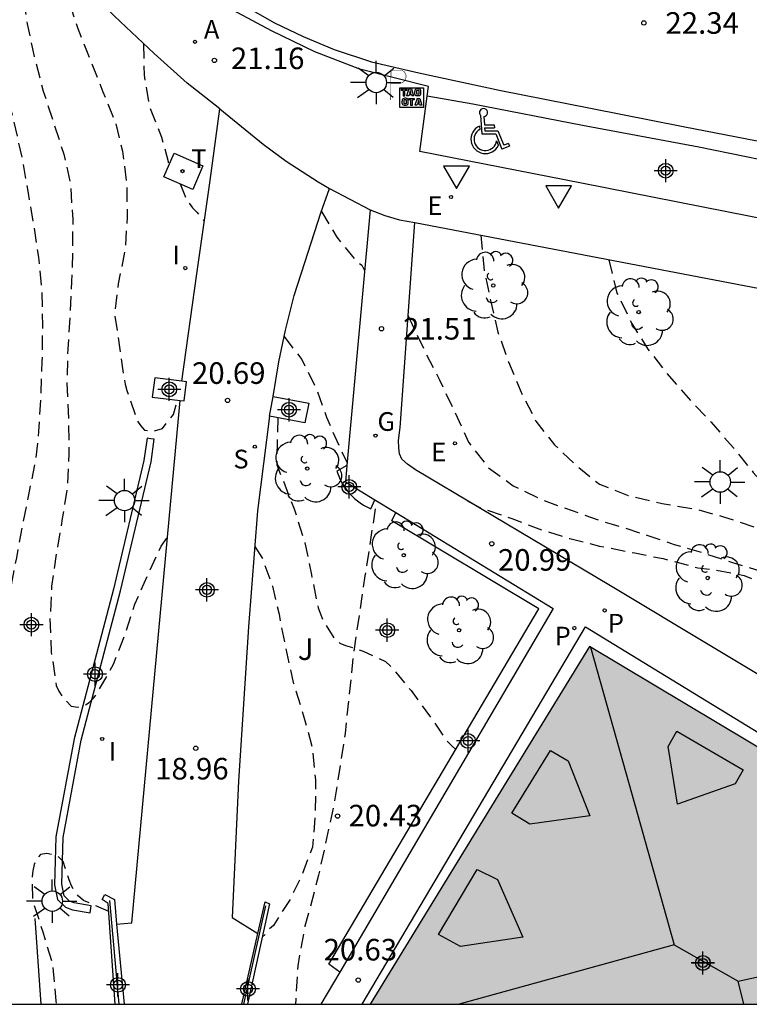
# Model space of a CAD drawing. Units: metres. Extents: x 583444 to 583795, y 4797539 to 4797790.
# Drawn here: x 583478 to 583504, y 4797540 to 4797574 of the extents above; entities that cross this region are included whole.
import ezdxf

# ---------------------------------------------------------------- set-up
doc = ezdxf.new("R2010")
doc.units = ezdxf.units.M
doc.header["$MEASUREMENT"] = 0
doc.linetypes.add('TRAZOS_NORMALES', pattern=[0.75, 0.5, -0.25])
for name, color, linetype in [('010106', 9, 'Continuous'), ('020101', 3, 'CABEZA_TALUD'), ('020194', 31, 'TRAZOS_NORMALES'), ('020195', 30, 'TRAZOS_NORMALES'), ('020204', 9, 'Continuous'), ('020308', 9, 'Continuous'), ('060108', 9, 'Continuous'), ('060113', 4, 'Continuous'), ('060128', 7, 'TRAZOS_NORMALES'), ('060130', 9, 'Continuous'), ('060134', 9, 'Continuous'), ('060144', 9, 'Continuous'), ('070105', 6, 'Continuous'), ('080109', 9, 'Continuous'), ('090209', 9, 'Continuous'), ('100107', 3, 'Continuous'), ('100116', 71, 'Continuous'), ('100202', 3, 'Continuous'), ('100302', 7, 'Continuous'), ('200205', 4, 'Continuous'), ('200305', 4, 'Continuous'), ('210203', 4, 'Continuous'), ('210204', 9, 'Continuous'), ('210205', 4, 'Continuous'), ('210303', 4, 'Continuous'), ('210304', 9, 'Continuous'), ('210305', 4, 'Continuous'), ('220205', 1, 'Continuous'), ('220305', 1, 'Continuous'), ('230204', 9, 'Continuous'), ('230304', 9, 'Continuous'), ('240104', 1, 'Continuous'), ('240205', 1, 'Continuous'), ('240305', 1, 'Continuous'), ('250206', 9, 'Continuous'), ('260205', 9, 'Continuous'), ('260206', 9, 'Continuous'), ('260208', 9, 'Continuous'), ('270204', 9, 'Continuous'), ('270304', 9, 'Continuous'), ('990501', 21, 'Continuous'), ('C_Edificios', 5, 'Continuous'), ('Centroides', 1, 'Continuous')]:
    doc.layers.add(name, color=color, linetype=linetype)
doc.layers.add('080111', color=7, linetype='Continuous', lineweight=30)
doc.styles.add('ARIAL', font='arial.ttf', dxfattribs={"height": 1})
doc.styles.add('ROMANS', font='romans__.ttf', dxfattribs={"height": 1})
doc.linetypes.add('CABEZA_TALUD', pattern='A,0.1,[204,DONOSTI.shx,S=0.15,R=0,X=0,Y=0],0,0.2', length=0.3)

# ---------------------------------------------------------------- blocks, each defined once
blk = doc.blocks.new('REGELE')
blk.add_circle((0, 0), 0.055)
blk = doc.blocks.new('REGAS')
blk.add_circle((0, 0), 0.055)
blk = doc.blocks.new('RETEL')
blk.add_circle((0, 0), 0.055)
blk = doc.blocks.new('COTAPU')
blk.add_circle((0, 0), 0.075)
blk = doc.blocks.new('PLUVI2')
blk.add_circle((0, 0), 0.055)
blk = doc.blocks.new('SANEA')
blk.add_circle((0, 0), 0.055)
blk = doc.blocks.new('PLUVI3')
blk.add_circle((0, 0), 0.055)
blk = doc.blocks.new('ARBOL')
blk.add_circle((0, 0), 0.0587)
for centre, radius, start, end in [((-0.28, 0.855), 0.3, 359.2878, 173.6078), ((0.097, 0.97), 0.21, 23.1565, 160.4665), ((0.438, 0.881), 0.24, 301.578, 139.328), ((-0.564, 0.381), 0.532, 92.28, 254.58), ((0.656, 0.288), 0.443, 319.8556, 114.7656), ((-0.091, 0.321), 0.12, 119.14, 310.56), ((0.819, -0.249), 0.383, 235.5275, 62.0275), ((-0.556, -0.339), 0.555, 142.64, 266.54), ((-0.039, -0.384), 0.21, 189.64, 323.88), ((0.299, -0.624), 0.532, 224.67, 0.24), ((-0.301, -0.676), 0.45, 213.78, 295.32)]:
    blk.add_arc(centre, radius, start, end)
blk = doc.blocks.new('REIND')
blk.add_circle((0, 0), 0.055)
blk = doc.blocks.new('FAROLA')
for p, q in [((0, 0.355), (0, 0.755)), ((-0.63, 0.51), (-0.255, 0.245)), ((0.605, 0.49), (0.276, 0.223)), ((-0.355, 0), (-0.895, 0)), ((0.355, 0), (0.855, 0)), ((-0.65, -0.52), (-0.255, -0.24)), ((0.585, -0.52), (0.256, -0.246)), ((0, -0.355), (0, -0.755))]:
    blk.add_line(p, q)
blk.add_circle((0, 0), 0.355)
blk = doc.blocks.new('SETRA')
at = {"linetype": 'Continuous'}
blk.add_lwpolyline([(0.451, 0.26), (-0.45, 0.26), (-0.001, -0.52)], close=True, dxfattribs=at)
blk = doc.blocks.new('ABAS')
blk.add_circle((0, 0), 0.055)
blk = doc.blocks.new('Centroide')
for points in [[(0, -0.402), (0, 0.402)], [(0.402, 0), (-0.402, 0)]]:
    blk.add_lwpolyline(points)
for radius in [0.256, 0.159]:
    blk.add_circle((0, 0), radius)
blk = doc.blocks.new('OTA_TAO')
for points in [[(0.31, 0.682), (1.13, 0.682), (1.13, 0.001), (0.31, 0.001)], [(0.963, 0.649), (0.922, 0.649), (0.892, 0.644), (0.864, 0.633), (0.847, 0.617), (0.835, 0.595), (0.83, 0.562), (0.826, 0.526), (0.826, 0.489), (0.834, 0.454), (0.85, 0.432), (0.873, 0.418), (0.904, 0.413), (0.946, 0.412), (0.978, 0.414), (1.009, 0.419), (1.031, 0.436), (1.043, 0.464), (1.046, 0.495), (1.046, 0.549), (1.043, 0.586), (1.035, 0.613), (1.019, 0.63), (1.004, 0.641), (0.985, 0.646)], [(0.96, 0.593), (0.927, 0.593), (0.907, 0.59), (0.9, 0.586), (0.897, 0.583), (0.896, 0.577), (0.895, 0.55), (0.894, 0.516), (0.894, 0.516), (0.894, 0.482), (0.895, 0.476), (0.9, 0.469), (0.909, 0.468), (0.945, 0.467), (0.971, 0.469), (0.981, 0.476), (0.983, 0.482), (0.986, 0.502), (0.986, 0.549), (0.983, 0.573), (0.983, 0.576), (0.98, 0.585), (0.98, 0.585), (0.974, 0.591)], [(0.521, 0.318), (0.48, 0.318), (0.45, 0.312), (0.423, 0.302), (0.405, 0.286), (0.393, 0.264), (0.388, 0.23), (0.384, 0.195), (0.384, 0.158), (0.393, 0.123), (0.408, 0.101), (0.431, 0.087), (0.462, 0.082), (0.505, 0.081), (0.536, 0.083), (0.567, 0.088), (0.589, 0.105), (0.601, 0.133), (0.604, 0.164), (0.604, 0.218), (0.602, 0.255), (0.594, 0.282), (0.577, 0.299), (0.562, 0.31), (0.543, 0.315)], [(0.518, 0.262), (0.485, 0.262), (0.465, 0.259), (0.458, 0.255), (0.455, 0.252), (0.454, 0.246), (0.453, 0.219), (0.452, 0.185), (0.452, 0.185), (0.453, 0.151), (0.453, 0.145), (0.459, 0.137), (0.468, 0.137), (0.504, 0.136), (0.529, 0.138), (0.539, 0.145), (0.541, 0.15), (0.544, 0.171), (0.544, 0.218), (0.541, 0.242), (0.541, 0.245), (0.538, 0.254), (0.538, 0.254), (0.532, 0.26)]]:
    blk.add_lwpolyline(points, close=True)
for points in [[(0.424, 0.59), (0.365, 0.59), (0.365, 0.644), (0.552, 0.644), (0.552, 0.59), (0.489, 0.59)], [(0.424, 0.59), (0.422, 0.405), (0.489, 0.405), (0.489, 0.59)], [(0.623, 0.644), (0.548, 0.405)], [(0.62, 0.405), (0.548, 0.405)], [(0.633, 0.453), (0.62, 0.405)], [(0.623, 0.644), (0.719, 0.644)], [(0.633, 0.453), (0.711, 0.453)], [(0.671, 0.592), (0.645, 0.495)], [(0.645, 0.495), (0.699, 0.495)], [(0.671, 0.592), (0.699, 0.495)], [(0.711, 0.453), (0.725, 0.404)], [(0.719, 0.644), (0.792, 0.404), (0.725, 0.404)], [(0.682, 0.262), (0.624, 0.262), (0.624, 0.316), (0.811, 0.316), (0.811, 0.262), (0.748, 0.262)], [(0.682, 0.262), (0.681, 0.077), (0.748, 0.077), (0.748, 0.262)], [(0.91, 0.316), (0.835, 0.077)], [(0.907, 0.077), (0.835, 0.077)], [(0.921, 0.125), (0.907, 0.077)], [(0.91, 0.316), (1.006, 0.316)], [(0.921, 0.125), (0.998, 0.125)], [(0.958, 0.264), (0.932, 0.168)], [(0.932, 0.168), (0.986, 0.167)], [(0.958, 0.264), (0.986, 0.167)], [(0.998, 0.125), (1.012, 0.077)], [(1.006, 0.316), (1.08, 0.076), (1.012, 0.077)]]:
    blk.add_lwpolyline(points)
at = {"layer": '260208', "const_width": 0.02}
blk.add_lwpolyline([(0.001, 1.285), (-0.004, 0.253)], dxfattribs=at)
blk.add_lwpolyline([(0.001, 1.285), (0.395, 1.285, -0.828096), (0.272, 0.838), (0.006, 0.833)], format="xyb", dxfattribs=at)
blk = doc.blocks.new('MINUS')
at = {"color": 0}
for points in [[(-0.047, 0.641, 0), (0, 0, 0)], [(0.063, 0.6, 0), (0.084, 0.317, 0)], [(-0.087, 0.273, 0), (-0.078, 0.158, 0)], [(0, 0, 0), (0.483, 0, 0)], [(0.084, 0.317, 0), (0.428, 0.317, 0)], [(0.092, 0.21, 0), (0.099, 0.107, 0)], [(0.092, 0.21, 0), (0.436, 0.21, 0)], [(0.099, 0.107, 0), (0.556, 0.107, 0)], [(0.428, 0.317, 0), (0.436, 0.21, 0)], [(0.483, 0, 0), (0.694, -0.534, 0)], [(0.556, 0.107, 0), (0.754, -0.396, 0)], [(0.506, -0.239, 0), (0.569, -0.397, 0)], [(0.919, -0.331, 0), (0.754, -0.396, 0)], [(0.919, -0.331, 0), (0.958, -0.43, 0)], [(0.958, -0.43, 0), (0.694, -0.534, 0)]]:
    blk.add_polyline3d(points, dxfattribs=at)
for centre, radius, start, end in [((0.053, 0.742), 0.142, 274.1625, 225.3181), ((0.117, -0.183), 0.5, 114.0034, 334.6848), ((0.117, -0.183), 0.393, 119.7232, 351.8893)]:
    blk.add_arc(centre, radius, start, end, dxfattribs=at)

msp = doc.modelspace()

# ---------------------------------------------------------------- hatches: boundary and pattern name
at = {"layer": '990501'}
msp.add_hatch(color=256, dxfattribs=at).paths.add_polyline_path([(583498.212, 4797552.535), (583494.403, 4797546.321), (583490.594, 4797540.106), (583511.943, 4797540.105), (583513.839, 4797543.199)], flags=0)

# ---------------------------------------------------------------- linework, layer by layer
at = {"layer": '010106'}
msp.add_lwpolyline([(583444.195, 4797540.107), (583794.185, 4797540.099), (583794.191, 4797790.092), (583444.201, 4797790.1)], close=True, dxfattribs=at)
at = {"layer": '020101', "flags": 128}
msp.add_lwpolyline([(583478.936, 4797543.085), (583479.134, 4797540.106)], dxfattribs=at)
at = {"layer": '020194', "flags": 128}
for points, elevation in [([(583478.223, 4797576.454), (583478.467, 4797575.316), (583478.669, 4797574.173), (583478.907, 4797573.043), (583479.224, 4797571.837), (583479.613, 4797570.637), (583479.936, 4797569.648), (583480.166, 4797568.631), (583480.247, 4797567.377), (583480.244, 4797566.217), (583480.204, 4797565.215), (583480.154, 4797564.035), (583480.074, 4797562.866), (583480.046, 4797561.689), (583480.098, 4797560.437), (583480.117, 4797559.233), (583480.066, 4797558.125), (583479.886, 4797556.983), (583479.684, 4797555.799), (583479.516, 4797554.628), (583479.457, 4797553.516), (583479.503, 4797552.343), (583479.673, 4797551.18), (583479.761, 4797550.982), (583479.89, 4797550.78), (583480.198, 4797550.462), (583480.422, 4797550.427), (583480.623, 4797550.472), (583480.814, 4797550.585), (583480.967, 4797550.734), (583481.091, 4797550.897), (583481.668, 4797551.923), (583482.046, 4797552.898), (583482.407, 4797554.002), (583482.841, 4797554.988), (583483.325, 4797556.026), (583483.543, 4797556.334)], 20.14), ([(583479.788, 4797576.353), (583480.046, 4797575.164), (583480.425, 4797574.017), (583480.853, 4797572.926), (583481.3, 4797571.808), (583481.739, 4797570.718), (583481.977, 4797569.745), (583482.128, 4797568.566), (583482.138, 4797567.443), (583482.066, 4797566.3), (583481.827, 4797565.141), (583481.707, 4797564.075), (583481.878, 4797562.932), (583482.033, 4797561.852), (583482.072, 4797561.646), (583482.134, 4797561.43), (583482.496, 4797560.38), (583482.608, 4797560.209), (583482.738, 4797560.054), (583483.072, 4797560.023), (583483.372, 4797560.113), (583483.748, 4797560.596), (583483.898, 4797561.094)], 20.64), ([(583482.713, 4797573.465), (583482.729, 4797572.393), (583482.918, 4797571.304), (583483.333, 4797570.236), (583483.569, 4797569.388), (583483.576, 4797569.227)], 21.14), ([(583483.984, 4797568.612), (583484.17, 4797568.136), (583484.407, 4797567.778), (583484.562, 4797567.628), (583484.712, 4797567.455), (583484.825, 4797567.312)], 21.14), ([(583488.898, 4797567.655), (583489.428, 4797566.765), (583490.136, 4797565.895), (583490.304, 4797565.781), (583490.396, 4797565.598)], 21.64), ([(583498.884, 4797565.977), (583499.17, 4797564.815), (583499.682, 4797563.761), (583500.242, 4797562.873), (583500.896, 4797562.031), (583501.64, 4797561.173), (583502.444, 4797560.329), (583503.212, 4797559.447), (583503.908, 4797558.583), (583504.596, 4797557.787), (583504.798, 4797557.623), (583505.018, 4797557.475), (583505.974, 4797557.029), (583507.052, 4797556.719), (583508.214, 4797556.387), (583509.394, 4797556.083), (583510.52, 4797555.923), (583511.556, 4797555.843), (583512.666, 4797555.839), (583513.895, 4797555.773), (583514.933, 4797555.643), (583515.579, 4797555.587), (583516.639, 4797555.483), (583517.773, 4797555.155), (583518.839, 4797554.545), (583519.675, 4797553.777), (583520.149, 4797553.291), (583520.765, 4797552.883)], 22.64), ([(583491.905, 4797564.027), (583492.47, 4797562.835), (583492.998, 4797561.807), (583493.518, 4797560.707), (583494.004, 4797559.639), (583494.7, 4797558.753), (583495.564, 4797558.123), (583496.556, 4797557.637), (583497.61, 4797557.259), (583498.748, 4797556.851), (583499.006, 4797556.791), (583500.204, 4797556.409), (583501.158, 4797556.083), (583502.176, 4797555.787), (583503.148, 4797555.469), (583504.172, 4797555.157), (583505.174, 4797554.853), (583506.172, 4797554.599), (583507.216, 4797554.367), (583508.404, 4797554.101), (583509.572, 4797553.883), (583510.674, 4797553.677), (583511.79, 4797553.475), (583512.981, 4797553.167), (583514.143, 4797552.839), (583515.147, 4797552.555), (583516.373, 4797552.181), (583517.387, 4797551.931), (583517.785, 4797551.795), (583517.971, 4797551.699), (583518.901, 4797551.047), (583519.299, 4797550.765), (583519.666, 4797550.509)], 21.64), ([(583487.601, 4797563.303), (583488.212, 4797562.507), (583488.72, 4797561.495), (583489.07, 4797560.505), (583489.524, 4797559.467), (583489.79, 4797558.914)], 21.14), ([(583487.38, 4797560.479), (583487.354, 4797559.571), (583487.339, 4797558.848), (583487.536, 4797558.36), (583487.949, 4797557.32), (583488.319, 4797556.142), (583488.546, 4797555.028), (583488.78, 4797553.883), (583488.952, 4797553.434), (583489.341, 4797552.803), (583489.535, 4797552.653), (583489.733, 4797552.566), (583490.143, 4797552.445), (583490.349, 4797552.376), (583491.124, 4797552.017), (583491.284, 4797551.865), (583492.009, 4797551.004), (583492.653, 4797550.128), (583493.273, 4797549.237), (583493.435, 4797549.074), (583493.563, 4797548.959)], 20.64), ([(583493.99, 4797557.586), (583494.43, 4797557.357), (583495.512, 4797556.979), (583496.45, 4797556.623), (583497.53, 4797556.285), (583498.56, 4797556.025), (583499.79, 4797555.785), (583500.774, 4797555.587), (583501.978, 4797555.271), (583502.396, 4797555.225), (583503.59, 4797555.005), (583504.52, 4797554.627), (583505.45, 4797554.205), (583506.43, 4797553.765), (583507.492, 4797553.319), (583508.534, 4797552.843), (583509.56, 4797552.315), (583510.5, 4797551.867), (583511.449, 4797551.285), (583512.435, 4797550.609), (583513.265, 4797550.017), (583514.063, 4797549.317), (583514.869, 4797548.623), (583515.753, 4797547.739), (583516.439, 4797546.806), (583516.92, 4797545.857), (583517.199, 4797545.177)], 21.14), ([(583486.576, 4797556.012), (583486.847, 4797555.582), (583487.191, 4797554.632), (583487.421, 4797553.654), (583487.639, 4797552.523), (583487.915, 4797551.283), (583488.263, 4797550.159), (583488.587, 4797548.973), (583488.687, 4797547.901), (583488.681, 4797546.721), (583488.579, 4797545.563), (583488.183, 4797544.515), (583487.803, 4797543.747), (583487.229, 4797542.843), (583487.069, 4797542.709), (583486.937, 4797542.525), (583486.83, 4797542.433)], 20.14), ([(583481.503, 4797543.323), (583480.627, 4797543.711), (583480.447, 4797543.861), (583480.303, 4797544.035), (583480.201, 4797544.221), (583480.125, 4797544.423), (583479.911, 4797545.059), (583479.761, 4797545.211), (583479.573, 4797545.301), (583479.353, 4797545.335), (583479.133, 4797545.309), (583478.985, 4797545.151), (583478.913, 4797544.959), (583478.865, 4797544.743), (583478.837, 4797544.531), (583478.831, 4797544.323), (583478.857, 4797543.695), (583479.209, 4797542.615), (583479.555, 4797541.463), (583479.665, 4797540.205), (583479.673, 4797540.106)], 20.14)]:
    msp.add_lwpolyline(points, dxfattribs=dict(at, elevation=elevation))
at = {"layer": '020195', "flags": 128}
for points, elevation in [([(583477.323, 4797575.928), (583477.542, 4797574.748), (583477.694, 4797573.746), (583477.868, 4797572.598), (583478.008, 4797571.564), (583478.26, 4797570.508), (583478.496, 4797569.444), (583478.696, 4797568.286), (583478.902, 4797567.106), (583479.056, 4797566.064), (583479.178, 4797564.844), (583479.196, 4797563.68), (583479.178, 4797562.436), (583479.13, 4797561.176), (583479.064, 4797560.01), (583478.952, 4797558.997), (583478.708, 4797557.803), (583478.48, 4797556.655), (583478.288, 4797555.617), (583478.073, 4797554.529), (583477.939, 4797553.363), (583477.901, 4797552.361), (583477.879, 4797551.197), (583477.855, 4797549.989), (583477.855, 4797549.95)], 19.64), ([(583494.44, 4797566.829), (583494.552, 4797565.591), (583494.784, 4797564.509), (583495.03, 4797563.463), (583495.4, 4797562.425), (583495.878, 4797561.289), (583496.35, 4797560.365), (583496.998, 4797559.543), (583497.752, 4797558.823), (583498.56, 4797558.173), (583499.558, 4797557.785), (583500.74, 4797557.505), (583501.878, 4797557.315), (583502.868, 4797557.045), (583503.982, 4797556.675), (583505.062, 4797556.303), (583506.07, 4797555.923), (583507.082, 4797555.583), (583508.196, 4797555.315), (583509.346, 4797555.023), (583510.348, 4797554.833), (583511.132, 4797554.754)], 22.14)]:
    msp.add_lwpolyline(points, dxfattribs=dict(at, elevation=elevation))
at = {"layer": '060108', "flags": 128}
for points in [[(583492.572, 4797571.663), (583492.615, 4797571.994), (583490.224, 4797572.598), (583488.668, 4797573.202), (583487.156, 4797573.934), (583485.812, 4797574.65), (583484.392, 4797575.602), (583483.452, 4797576.286), (583482.328, 4797577.278), (583481.368, 4797578.174), (583480.46, 4797579.138), (583479.68, 4797580.17), (583478.98, 4797581.334), (583478.32, 4797582.546), (583477.56, 4797584.038), (583477.076, 4797585.142), (583473.768, 4797593.61), (583471.045, 4797600.654), (583469.509, 4797604.761), (583469.017, 4797606.089), (583468.549, 4797606.729), (583468.353, 4797606.905)], [(583509.283, 4797568.479), (583508.911, 4797566.45), (583504.635, 4797567.31), (583497.939, 4797568.634), (583492.315, 4797569.734), (583492.572, 4797571.663)]]:
    msp.add_lwpolyline(points, dxfattribs=at)
at = {"layer": '060113', "flags": 128}
for points in [[(583486.16, 4797574.838), (583487.26, 4797574.21), (583488.264, 4797573.738), (583489.332, 4797573.278), (583490.64, 4797572.85), (583492.275, 4797572.47), (583495.135, 4797571.854), (583498.247, 4797571.238), (583501.467, 4797570.61), (583505.123, 4797569.902)], [(583509.283, 4797568.479), (583505.755, 4797569.122), (583502.019, 4797569.882), (583497.971, 4797570.638), (583494.159, 4797571.382), (583492.572, 4797571.663)]]:
    msp.add_lwpolyline(points, dxfattribs=at)
at = {"layer": '060128', "flags": 128}
msp.add_lwpolyline([(583490.767, 4797557.314), (583490.407, 4797554.99), (583490.003, 4797552.254), (583489.719, 4797549.511), (583489.331, 4797547.047), (583488.795, 4797544.583), (583488.323, 4797542.811), (583488.071, 4797541.439), (583487.999, 4797540.279), (583487.994, 4797540.106)], dxfattribs=at)
at = {"layer": '060130', "flags": 128}
for points in [[(583485.368, 4797571.218), (583486.869, 4797569.991), (583487.665, 4797569.399), (583488.784, 4797568.687), (583489.175, 4797568.446)], [(583490.587, 4797567.71), (583491.104, 4797567.515), (583491.612, 4797567.363), (583492.136, 4797567.271)]]:
    msp.add_lwpolyline(points, dxfattribs=at)
at = {"layer": '060134', "flags": 128}
for points in [[(583484.046, 4797561.753), (583484.564, 4797565.486), (583485.028, 4797568.734), (583485.368, 4797571.218)], [(583487.215, 4797561.218), (583487.419, 4797562.426), (583487.647, 4797563.526), (583487.943, 4797564.738), (583488.323, 4797565.874), (583488.879, 4797567.602), (583489.175, 4797568.446)], [(583489.175, 4797568.446), (583490.587, 4797567.71)], [(583490.587, 4797567.71), (583489.783, 4797558.825)], [(583481.775, 4797542.88), (583482.302, 4797542.925), (583483.543, 4797556.334), (583483.982, 4797561.084)], [(583487.09, 4797560.534), (583486.671, 4797557.25), (583486.363, 4797553.215), (583486.015, 4797547.851), (583485.787, 4797543.115), (583486.682, 4797542.558)], [(583489.783, 4797558.825), (583489.731, 4797558.258), (583490.755, 4797557.634)], [(583490.755, 4797557.634), (583491.486, 4797557.188)], [(583491.486, 4797557.188), (583496.951, 4797553.854), (583489.529, 4797541.219)], [(583489.529, 4797541.219), (583488.875, 4797540.106)]]:
    msp.add_lwpolyline(points, dxfattribs=at)
at = {"layer": '060144', "flags": 128}
for points in [[(583485.368, 4797571.218), (583484.228, 4797572.106), (583483.08, 4797573.138), (583481.7, 4797574.442), (583480.548, 4797575.562), (583479.664, 4797576.482), (583479.148, 4797576.994), (583478.405, 4797576.56)], [(583481.528, 4797543.704), (583481.856, 4797540.106)], [(583486.196, 4797540.106), (583486.96, 4797543.516)]]:
    msp.add_lwpolyline(points, dxfattribs=at)
at = {"layer": '070105', "flags": 128}
for points in [[(583484.046, 4797561.753), (583483.098, 4797561.869), (583483.015, 4797561.202), (583483.982, 4797561.084)], [(583483.982, 4797561.084), (583484.117, 4797561.067), (583484.199, 4797561.734)], [(583484.199, 4797561.734), (583484.046, 4797561.753)], [(583487.087, 4797560.534), (583487.215, 4797561.218)], [(583487.215, 4797561.218), (583488.451, 4797560.986), (583488.323, 4797560.302), (583487.09, 4797560.534)], [(583487.09, 4797560.534), (583487.087, 4797560.534)], [(583481.727, 4797540.106), (583481.483, 4797543.603), (583481.273, 4797543.742), (583481.363, 4797543.911), (583481.695, 4797543.743), (583481.775, 4797542.88)], [(583486.682, 4797542.558), (583486.923, 4797543.619), (583486.933, 4797543.66), (583487.085, 4797543.593), (583486.32, 4797540.106)], [(583481.775, 4797542.88), (583482.032, 4797540.106)], [(583486.124, 4797540.106), (583486.682, 4797542.558)]]:
    msp.add_lwpolyline(points, dxfattribs=at)
at = {"layer": '080109', "flags": 128}
for points in [[(583498.254, 4797552.51), (583499.699, 4797547.364), (583501.159, 4797542.165)], [(583501.255, 4797549.588), (583503.559, 4797548.252), (583503.279, 4797547.764), (583501.279, 4797547.052), (583500.951, 4797549.06), (583501.255, 4797549.588)], [(583496.855, 4797548.924), (583497.471, 4797548.556), (583498.223, 4797546.652), (583496.135, 4797546.365), (583495.511, 4797546.741), (583496.855, 4797548.924)], [(583494.311, 4797544.781), (583495.015, 4797544.437), (583495.895, 4797542.437), (583493.727, 4797542.109), (583492.967, 4797542.525), (583494.311, 4797544.781)], [(583503.382, 4797540.909), (583508.605, 4797542.045), (583513.828, 4797543.181)], [(583501.159, 4797542.165), (583493.679, 4797540.106)], [(583501.159, 4797542.165), (583503.382, 4797540.909)], [(583503.578, 4797540.106), (583503.382, 4797540.909)]]:
    msp.add_lwpolyline(points, dxfattribs=at)
at = {"layer": '080111', "flags": 128}
for points in [[(583498.212, 4797552.535), (583494.403, 4797546.321), (583490.594, 4797540.106)], [(583511.943, 4797540.105), (583513.839, 4797543.199), (583498.212, 4797552.535)]]:
    msp.add_lwpolyline(points, dxfattribs=at)
at = {"layer": '100107', "flags": 128}
for points in [[(583482.836, 4797559.769), (583482.725, 4797558.997), (583481.669, 4797554.524), (583480.299, 4797549.33), (583479.666, 4797545.925), (583479.62, 4797544.251), (583479.716, 4797543.747), (583479.997, 4797543.472), (583480.236, 4797543.381), (583480.852, 4797543.273), (583480.895, 4797543.519), (583480.303, 4797543.623), (583480.135, 4797543.687), (583479.947, 4797543.871), (583479.871, 4797544.271), (583479.915, 4797545.899), (583480.543, 4797549.275), (583481.911, 4797554.463), (583482.971, 4797558.95), (583483.083, 4797559.734), (583482.96, 4797559.751), (583482.836, 4797559.769)], [(583489.783, 4797558.825), (583489.434, 4797558.625), (583489.475, 4797558.506), (583489.519, 4797558.399), (583489.585, 4797558.265), (583489.643, 4797558.163), (583489.734, 4797558.025), (583489.849, 4797557.879), (583489.929, 4797557.793), (583490.046, 4797557.681), (583490.152, 4797557.593), (583490.238, 4797557.53), (583490.36, 4797557.451), (583490.613, 4797557.323), (583490.755, 4797557.634)], [(583489.529, 4797541.219), (583489.156, 4797541.497), (583496.447, 4797553.84), (583491.346, 4797556.899), (583491.486, 4797557.188)]]:
    msp.add_lwpolyline(points, dxfattribs=at)
at = {"layer": '100116', "flags": 128}
for points in [[(583516.639, 4797543.967), (583509.591, 4797548.247), (583498.948, 4797554.639), (583492.164, 4797558.671), (583491.892, 4797558.867), (583491.688, 4797559.039), (583491.604, 4797559.235), (583491.58, 4797559.443), (583491.576, 4797559.699), (583491.628, 4797560.147), (583492.136, 4797567.271)], [(583492.136, 4797567.271), (583506.012, 4797564.611), (583519.187, 4797562.083), (583524.523, 4797561.002)], [(583490.305, 4797540.106), (583498.078, 4797553.213), (583506.702, 4797547.945), (583515.327, 4797542.684)]]:
    msp.add_lwpolyline(points, dxfattribs=at)
at = {"layer": '240104', "flags": 128}
msp.add_lwpolyline([(583484.776, 4797569.238), (583484.422, 4797568.422), (583483.416, 4797568.858), (583483.77, 4797569.674), (583484.776, 4797569.238)], dxfattribs=at)

# ---------------------------------------------------------------- block references
at = {"layer": '020204', "rotation": 359.9987685839998}
for p in [(583500.103, 4797574.203, 22.34), (583485.176, 4797572.902, 21.159), (583490.983, 4797563.575, 21.512), (583485.631, 4797561.087, 20.686), (583494.815, 4797556.107, 20.994), (583484.527, 4797549, 18.956), (583489.457, 4797546.642, 20.429), (583490.176, 4797540.943, 20.626)]:
    msp.add_blockref('COTAPU', p, dxfattribs=at)
at = {"layer": '090209'}
msp.add_blockref('OTA_TAO', (583491.309, 4797571.268), dxfattribs=at)
at = {"layer": '100202', "rotation": 359.9987685839998}
for p in [(583494.868, 4797565.079), (583499.924, 4797564.155), (583488.4, 4797558.719), (583491.756, 4797555.707), (583502.324, 4797554.915), (583493.68, 4797553.099)]:
    msp.add_blockref('ARBOL', p, dxfattribs=at)
at = {"layer": '200205', "rotation": 359.9987685839998}
msp.add_blockref('ABAS', (583484.502, 4797573.547, 21.159), dxfattribs=at)
at = {"layer": '210203', "rotation": 359.9987685839998}
msp.add_blockref('PLUVI2', (583497.689, 4797553.174, 20.653), dxfattribs=at)
at = {"layer": '210204', "rotation": 359.9987685839998}
msp.add_blockref('SANEA', (583486.58, 4797559.477, 20.656), dxfattribs=at)
at = {"layer": '210205', "rotation": 359.9987685839998}
msp.add_blockref('PLUVI3', (583498.739, 4797553.787, 20.665), dxfattribs=at)
at = {"layer": '220205', "rotation": 359.9987685839998}
for p in [(583493.4, 4797568.157, 21.918), (583493.538, 4797559.592, 21.575)]:
    msp.add_blockref('REGELE', p, dxfattribs=at)
at = {"layer": '230204', "rotation": 359.9987685839998}
msp.add_blockref('REGAS', (583490.773, 4797559.863, 21.357), dxfattribs=at)
at = {"layer": '240205', "rotation": 359.9987685839998}
msp.add_blockref('RETEL', (583484.066, 4797569.052, 21.262), dxfattribs=at)
at = {"layer": '250206', "rotation": 359.9987685839998}
for p in [(583490.801, 4797572.135), (583502.76, 4797558.251), (583482.051, 4797557.606), (583479.539, 4797543.683)]:
    msp.add_blockref('FAROLA', p, dxfattribs=at)
at = {"layer": '260205', "rotation": 359.9987685839998}
for p in [(583493.593, 4797568.97), (583497.141, 4797568.283)]:
    msp.add_blockref('SETRA', p, dxfattribs=at)
at = {"layer": '260206'}
msp.add_blockref('MINUS', (583494.476, 4797570.348), dxfattribs=at)
at = {"layer": '270204', "rotation": 359.9987685839998}
for p in [(583484.162, 4797565.684, 21.038), (583481.272, 4797549.322, 20.171)]:
    msp.add_blockref('REIND', p, dxfattribs=at)
at = {"layer": 'C_Edificios', "rotation": 359.9987685839998}
msp.add_blockref('Centroide', (583502.154, 4797541.536), dxfattribs=at)
at = {"layer": 'Centroides', "rotation": 359.9987685839998}
for p in [(583500.863, 4797569.069), (583483.604, 4797561.471), (583487.768, 4797560.761), (583489.863, 4797558.081), (583484.915, 4797554.502), (583478.813, 4797553.292), (583491.182, 4797553.102), (583481.023, 4797551.573), (583493.994, 4797549.253), (583502.157, 4797541.534), (583481.822, 4797540.775), (583486.341, 4797540.635)]:
    msp.add_blockref('Centroide', p, dxfattribs=at)

# ---------------------------------------------------------------- texts
at = {"layer": '020308', "style": 'ARIAL'}
for s, p in [('22.34', (583500.853, 4797573.828)), ('21.16', (583485.748, 4797572.6)), ('21.51', (583491.733, 4797563.2)), ('20.69', (583484.395, 4797561.661)), ('20.99', (583495.031, 4797555.168)), ('18.96', (583483.113, 4797547.913)), ('20.43', (583489.838, 4797546.282)), ('20.63', (583488.97, 4797541.622))]:
    msp.add_text(s, height=0.75, dxfattribs=at).set_placement(p)
at = {"layer": '100302', "style": 'ARIAL'}
msp.add_text('J', height=0.75, rotation=359.9988, dxfattribs=at).set_placement((583488.074, 4797552.066))
at = {"layer": '200305', "style": 'ROMANS'}
msp.add_text('A', height=0.65, rotation=359.9988, dxfattribs=at).set_placement((583484.808, 4797573.653))
at = {"layer": '210303', "style": 'ROMANS'}
msp.add_text('P', height=0.65, rotation=359.9988, dxfattribs=at).set_placement((583497.001, 4797552.572))
at = {"layer": '210304', "style": 'ROMANS'}
msp.add_text('S', height=0.65, rotation=359.9988, dxfattribs=at).set_placement((583485.834, 4797558.723))
at = {"layer": '210305', "style": 'ROMANS'}
msp.add_text('P', height=0.65, rotation=359.9988, dxfattribs=at).set_placement((583498.852, 4797553.018))
at = {"layer": '220305', "style": 'ROMANS'}
for p in [(583492.575, 4797567.532), (583492.712, 4797558.967)]:
    msp.add_text('E', height=0.65, rotation=359.9988, dxfattribs=at).set_placement(p)
at = {"layer": '230304', "style": 'ROMANS'}
msp.add_text('G', height=0.65, rotation=359.9988, dxfattribs=at).set_placement((583490.842, 4797560.028))
at = {"layer": '240305', "style": 'ROMANS'}
msp.add_text('T', height=0.65, rotation=359.9988, dxfattribs=at).set_placement((583484.372, 4797569.158))
at = {"layer": '270304', "style": 'ROMANS'}
for p in [(583483.712, 4797565.82), (583481.504, 4797548.568)]:
    msp.add_text('I', height=0.65, rotation=359.9988, dxfattribs=at).set_placement(p)

doc.saveas('drawing.dxf')
